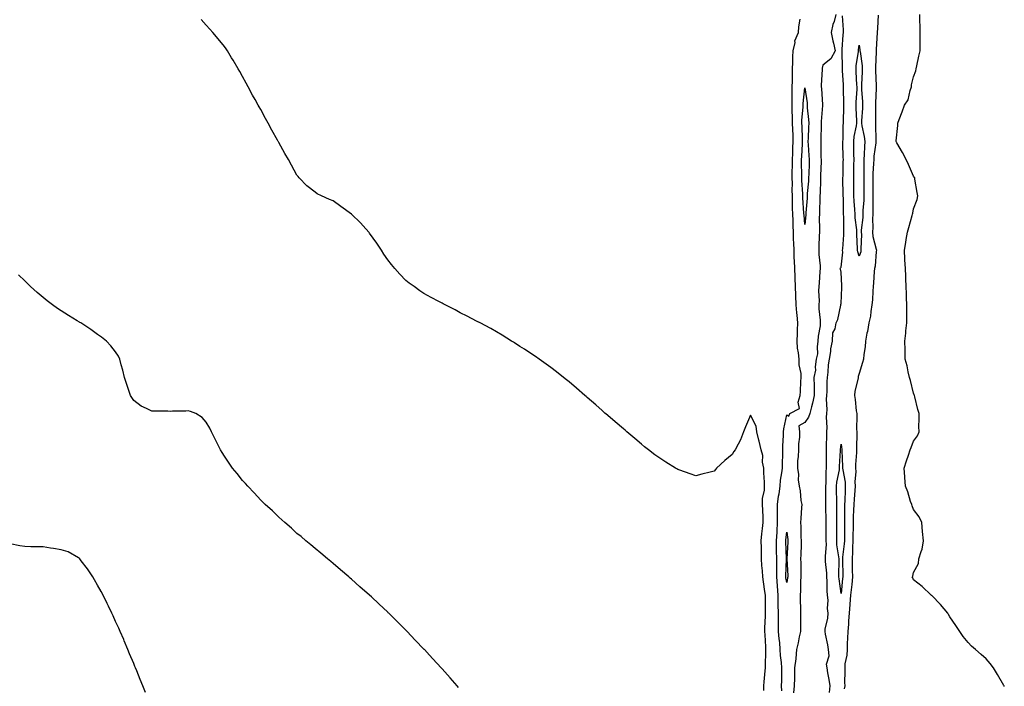
# Model space of a CAD drawing. Units: inches. Extents: x 870803 to 873443, y 7216058 to 7218698.
# Drawn here: x 871915 to 872458, y 7216442 to 7216809 of the extents above; entities that cross this region are included whole.
import ezdxf

# ---------------------------------------------------------------- set-up
doc = ezdxf.new("R2010")
doc.units = ezdxf.units.IN
doc.header["$MEASUREMENT"] = 0
doc.layers.add('Contour_87087216', color=7, linetype='Continuous', true_color=0xc6a0fc)

msp = doc.modelspace()

# ---------------------------------------------------------------- linework, layer by layer
at = {"layer": 'Contour_87087216'}
for points in [[(872325.43, 7216439.3, 3326), (872325.54, 7216441.92, 3326), (872325.73, 7216444.24, 3326), (872326.28, 7216450.16, 3326), (872326.43, 7216451.92, 3326), (872326.44, 7216453.54, 3326), (872326.62, 7216460.49, 3326), (872326.62, 7216461.92, 3326), (872326.53, 7216463.44, 3326), (872326.11, 7216469.99, 3326), (872326, 7216471.92, 3326), (872325.97, 7216473.99, 3326), (872326.43, 7216480.3, 3326), (872326.4, 7216481.92, 3326), (872326.39, 7216483.58, 3326), (872326.38, 7216490.24, 3326), (872326.37, 7216491.92, 3326), (872326.08, 7216493.89, 3326), (872325.33, 7216499.21, 3326), (872324.91, 7216501.92, 3326), (872324.68, 7216505.3, 3326), (872324.41, 7216508.29, 3326), (872324.17, 7216511.92, 3326), (872324.09, 7216515.88, 3326), (872324.09, 7216517.96, 3326), (872324, 7216521.92, 3326), (872324.33, 7216525.65, 3326), (872324.77, 7216528.64, 3326), (872325.08, 7216531.92, 3326), (872325, 7216534.97, 3326), (872324.82, 7216538.7, 3326), (872324.73, 7216541.92, 3326), (872324.78, 7216545.2, 3326), (872325.86, 7216549.73, 3326), (872325.91, 7216551.92, 3326), (872325.81, 7216554.15, 3326), (872325.47, 7216559.34, 3326), (872325.37, 7216561.92, 3326), (872324.78, 7216565.2, 3326), (872324.96, 7216568.83, 3326), (872323.96, 7216571.92, 3326), (872322.87, 7216576.74, 3326), (872322.73, 7216577.23, 3326), (872321.6, 7216581.92, 3326), (872321.2, 7216585.06, 3326), (872318.05, 7216591.18, 3326), (872315.38, 7216584.6, 3326), (872314.26, 7216581.92, 3326), (872312.51, 7216577.47, 3326), (872311.28, 7216575.14, 3326), (872309.73, 7216571.92, 3326), (872308.97, 7216571, 3326), (872308.05, 7216569.36, 3326), (872303.91, 7216566.06, 3326), (872299.43, 7216561.92, 3326), (872298.79, 7216561.18, 3326), (872298.05, 7216560.3, 3326), (872295.84, 7216559.71, 3326), (872291.35, 7216558.62, 3326), (872288.05, 7216557.66, 3326), (872284.83, 7216558.7, 3326), (872279.18, 7216560.79, 3326), (872278.05, 7216561.18, 3326), (872277.57, 7216561.43, 3326), (872276.77, 7216561.92, 3326), (872271.36, 7216565.22, 3326), (872268.05, 7216567.47, 3326), (872265.43, 7216569.3, 3326), (872261.88, 7216571.92, 3326), (872259.74, 7216573.62, 3326), (872258.05, 7216575.03, 3326), (872254.35, 7216578.23, 3326), (872249.92, 7216581.92, 3326), (872248.94, 7216582.82, 3326), (872248.05, 7216583.6, 3326), (872243.57, 7216587.43, 3326), (872238.24, 7216591.92, 3326), (872238.14, 7216592, 3326), (872238.05, 7216592.08, 3326), (872236.38, 7216593.58, 3326), (872232.88, 7216596.74, 3326), (872228.05, 7216600.85, 3326), (872227.48, 7216601.35, 3326), (872226.82, 7216601.92, 3326), (872222.15, 7216606.02, 3326), (872218.05, 7216609.5, 3326), (872216.73, 7216610.59, 3326), (872215.09, 7216611.92, 3326), (872211.14, 7216615.01, 3326), (872208.05, 7216617.27, 3326), (872205.39, 7216619.26, 3326), (872201.58, 7216621.92, 3326), (872199.53, 7216623.4, 3326), (872198.05, 7216624.36, 3326), (872193.5, 7216627.37, 3326), (872191.01, 7216628.95, 3326), (872188.05, 7216630.87, 3326), (872187.42, 7216631.28, 3326), (872186.4, 7216631.92, 3326), (872181.24, 7216635.1, 3326), (872178.05, 7216636.92, 3326), (872174.91, 7216638.78, 3326), (872169.05, 7216641.92, 3326), (872168.39, 7216642.25, 3326), (872168.05, 7216642.41, 3326), (872167.03, 7216642.94, 3326), (872161.82, 7216645.69, 3326), (872158.05, 7216647.49, 3326), (872155.18, 7216649.05, 3326), (872149.72, 7216651.92, 3326), (872148.61, 7216652.49, 3326), (872148.05, 7216652.74, 3326), (872146.28, 7216653.7, 3326), (872142.09, 7216655.96, 3326), (872138.05, 7216658.07, 3326), (872135.76, 7216659.63, 3326), (872132.58, 7216661.92, 3326), (872129.99, 7216663.85, 3326), (872128.05, 7216665.34, 3326), (872124.84, 7216668.72, 3326), (872121.99, 7216671.92, 3326), (872120.17, 7216674.05, 3326), (872118.05, 7216676.65, 3326), (872115.97, 7216679.85, 3326), (872114.61, 7216681.92, 3326), (872112.06, 7216685.92, 3326), (872108.05, 7216691.43, 3326), (872107.84, 7216691.71, 3326), (872107.64, 7216691.92, 3326), (872104.59, 7216695.38, 3326), (872103.15, 7216697.02, 3326), (872098.05, 7216701.92, 3326), (872092.29, 7216706.16, 3326), (872088.05, 7216709.11, 3326), (872086.03, 7216709.89, 3326), (872081.58, 7216711.92, 3326), (872079.26, 7216713.13, 3326), (872078.05, 7216713.95, 3326), (872073.51, 7216717.39, 3326), (872069.24, 7216721.92, 3326), (872068.67, 7216722.55, 3326), (872068.05, 7216723.42, 3326), (872064.95, 7216728.81, 3326), (872063.34, 7216731.92, 3326), (872061.35, 7216735.22, 3326), (872058.05, 7216741.28, 3326), (872057.83, 7216741.71, 3326), (872057.72, 7216741.92, 3326), (872057.31, 7216742.66, 3326), (872054.27, 7216748.13, 3326), (872052.23, 7216751.92, 3326), (872050.71, 7216754.58, 3326), (872048.05, 7216759.46, 3326), (872047.16, 7216761.02, 3326), (872046.66, 7216761.92, 3326), (872044.97, 7216765.01, 3326), (872043.6, 7216767.47, 3326), (872041.15, 7216771.92, 3326), (872040.08, 7216773.95, 3326), (872038.05, 7216777.78, 3326), (872036.53, 7216780.4, 3326), (872035.63, 7216781.92, 3326), (872032.79, 7216786.67, 3326), (872032, 7216787.97, 3326), (872029.65, 7216791.92, 3326), (872029, 7216792.88, 3326), (872028.05, 7216794.17, 3326), (872024.55, 7216798.42, 3326), (872021.61, 7216801.92, 3326), (872019.95, 7216803.81, 3326), (872018.05, 7216805.96, 3326), (872015.17, 7216809.05, 3326)], [(872335.31, 7216439.19, 3325), (872335.25, 7216441.92, 3325), (872335.31, 7216444.65, 3325), (872335.33, 7216449.21, 3325), (872335.38, 7216451.92, 3325), (872335.2, 7216454.77, 3325), (872334.71, 7216458.58, 3325), (872334.52, 7216461.92, 3325), (872334.21, 7216465.77, 3325), (872333.93, 7216467.8, 3325), (872333.62, 7216471.92, 3325), (872333.58, 7216476.39, 3325), (872333.54, 7216477.41, 3325), (872333.5, 7216481.92, 3325), (872333.45, 7216486.53, 3325), (872333.43, 7216487.31, 3325), (872333.38, 7216491.92, 3325), (872332.94, 7216496.8, 3325), (872332.94, 7216497.04, 3325), (872332.54, 7216501.92, 3325), (872332.59, 7216506.45, 3325), (872332.57, 7216507.39, 3325), (872332.62, 7216511.92, 3325), (872332.52, 7216516.39, 3325), (872332.53, 7216517.45, 3325), (872332.43, 7216521.92, 3325), (872332.72, 7216526.59, 3325), (872332.74, 7216527.23, 3325), (872333.05, 7216531.92, 3325), (872333.06, 7216541.92, 3325), (872333.6, 7216546.37, 3325), (872333.9, 7216547.76, 3325), (872334.49, 7216551.92, 3325), (872334.73, 7216555.24, 3325), (872335.45, 7216559.32, 3325), (872335.69, 7216561.92, 3325), (872335.73, 7216564.24, 3325), (872335.88, 7216569.75, 3325), (872335.92, 7216571.92, 3325), (872335.95, 7216574.03, 3325), (872336.26, 7216580.12, 3325), (872336.29, 7216581.92, 3325), (872336.45, 7216583.52, 3325), (872338.05, 7216591.22, 3325), (872339.33, 7216590.63, 3325), (872339.73, 7216591.92, 3325), (872345.13, 7216594.85, 3325), (872344.36, 7216598.23, 3325), (872345.42, 7216601.92, 3325), (872345.75, 7216604.22, 3325), (872345.8, 7216609.67, 3325), (872346.05, 7216611.92, 3325), (872345.96, 7216614.01, 3325), (872345.02, 7216618.89, 3325), (872344.92, 7216621.92, 3325), (872344.61, 7216625.36, 3325), (872344.09, 7216627.96, 3325), (872343.82, 7216631.92, 3325), (872343.94, 7216636.04, 3325), (872344.07, 7216637.94, 3325), (872344.2, 7216641.92, 3325), (872343.84, 7216646.12, 3325), (872343.67, 7216647.55, 3325), (872343.33, 7216651.92, 3325), (872343.16, 7216656.82, 3325), (872343.14, 7216657.02, 3325), (872342.97, 7216661.92, 3325), (872342.71, 7216666.59, 3325), (872342.71, 7216667.25, 3325), (872342.47, 7216671.92, 3325), (872342.3, 7216676.18, 3325), (872342.27, 7216677.7, 3325), (872342.1, 7216681.92, 3325), (872341.99, 7216685.85, 3325), (872341.88, 7216688.09, 3325), (872341.77, 7216691.92, 3325), (872341.6, 7216695.47, 3325), (872341.57, 7216698.4, 3325), (872341.41, 7216701.92, 3325), (872341.3, 7216705.16, 3325), (872341.3, 7216708.68, 3325), (872341.2, 7216711.92, 3325), (872341.12, 7216714.99, 3325), (872341.21, 7216718.76, 3325), (872341.14, 7216721.92, 3325), (872341.16, 7216725.03, 3325), (872341.31, 7216728.66, 3325), (872341.33, 7216731.92, 3325), (872341.46, 7216735.34, 3325), (872341.53, 7216738.44, 3325), (872341.67, 7216741.92, 3325), (872341.54, 7216745.42, 3325), (872341.41, 7216748.56, 3325), (872341.28, 7216751.92, 3325), (872341.3, 7216755.18, 3325), (872341.04, 7216758.93, 3325), (872341.06, 7216761.92, 3325), (872341.17, 7216765.05, 3325), (872341.03, 7216768.93, 3325), (872341.15, 7216771.92, 3325), (872341.23, 7216775.1, 3325), (872341.2, 7216778.78, 3325), (872341.28, 7216781.92, 3325), (872341.46, 7216785.34, 3325), (872341.45, 7216788.52, 3325), (872341.65, 7216791.92, 3325), (872342.66, 7216796.53, 3325), (872342.63, 7216797.33, 3325), (872344.57, 7216801.92, 3325), (872344.82, 7216805.14, 3325), (872345.4, 7216809.26, 3325)], [(872365.21, 7216811.92, 3325), (872364.18, 7216808.05, 3325), (872363.59, 7216806.37, 3325), (872362.67, 7216801.92, 3325), (872363.44, 7216797.31, 3325), (872363.83, 7216796.14, 3325), (872364.78, 7216791.92, 3325), (872362.49, 7216787.47, 3325), (872358.05, 7216783.93, 3325), (872357.7, 7216782.27, 3325), (872357.69, 7216781.92, 3325), (872357.7, 7216781.57, 3325), (872357.07, 7216772.9, 3325), (872357.07, 7216771.92, 3325), (872357.17, 7216771.04, 3325), (872357.87, 7216762.1, 3325), (872357.89, 7216761.92, 3325), (872357.89, 7216761.76, 3325), (872357.06, 7216752.92, 3325), (872357.06, 7216751.92, 3325), (872357.03, 7216750.9, 3325), (872356.85, 7216743.13, 3325), (872356.81, 7216741.92, 3325), (872356.86, 7216740.73, 3325), (872356.96, 7216733.01, 3325), (872357.01, 7216731.92, 3325), (872356.98, 7216730.85, 3325), (872356.77, 7216723.21, 3325), (872356.73, 7216721.92, 3325), (872356.65, 7216720.51, 3325), (872356.46, 7216713.52, 3325), (872356.36, 7216711.92, 3325), (872356.28, 7216710.14, 3325), (872356.18, 7216703.8, 3325), (872356.09, 7216701.92, 3325), (872356.02, 7216699.89, 3325), (872356.16, 7216693.81, 3325), (872356.08, 7216691.92, 3325), (872356.03, 7216689.91, 3325), (872355.85, 7216684.13, 3325), (872355.8, 7216681.92, 3325), (872355.82, 7216679.69, 3325), (872356.52, 7216673.44, 3325), (872356.54, 7216671.92, 3325), (872356.36, 7216670.22, 3325), (872356, 7216663.97, 3325), (872355.75, 7216661.92, 3325), (872355.69, 7216659.56, 3325), (872355.93, 7216654.03, 3325), (872355.87, 7216651.92, 3325), (872355.78, 7216649.65, 3325), (872356.58, 7216643.38, 3325), (872356.49, 7216641.92, 3325), (872356.44, 7216640.3, 3325), (872355.34, 7216634.63, 3325), (872355.27, 7216631.92, 3325), (872354.84, 7216628.72, 3325), (872355, 7216624.97, 3325), (872354.37, 7216621.92, 3325), (872353.83, 7216617.7, 3325), (872354, 7216615.96, 3325), (872353.11, 7216611.92, 3325), (872353.18, 7216607.04, 3325), (872353.18, 7216606.8, 3325), (872353.23, 7216601.92, 3325), (872352.33, 7216597.64, 3325), (872351.79, 7216595.65, 3325), (872350.91, 7216591.92, 3325), (872350.04, 7216589.93, 3325), (872348.05, 7216587.12, 3325), (872344.8, 7216585.16, 3325), (872345.13, 7216581.92, 3325), (872345.16, 7216579.03, 3325), (872344.59, 7216575.38, 3325), (872344.61, 7216571.92, 3325), (872344.45, 7216568.33, 3325), (872344.08, 7216565.9, 3325), (872343.93, 7216561.92, 3325), (872344.62, 7216558.48, 3325), (872344.42, 7216555.55, 3325), (872344.88, 7216551.92, 3325), (872345.56, 7216549.42, 3325), (872345.95, 7216544.01, 3325), (872346.37, 7216541.92, 3325), (872346.31, 7216540.18, 3325), (872345.79, 7216534.19, 3325), (872345.71, 7216531.92, 3325), (872345.9, 7216529.77, 3325), (872345.94, 7216524.03, 3325), (872346.09, 7216521.92, 3325), (872346, 7216519.87, 3325), (872345.83, 7216514.15, 3325), (872345.72, 7216511.92, 3325), (872345.79, 7216509.67, 3325), (872345.82, 7216504.15, 3325), (872345.89, 7216501.92, 3325), (872345.66, 7216499.54, 3325), (872345.68, 7216494.28, 3325), (872345.4, 7216491.92, 3325), (872345.42, 7216489.28, 3325), (872345.66, 7216484.3, 3325), (872345.68, 7216481.92, 3325), (872345.62, 7216479.5, 3325), (872345.7, 7216474.26, 3325), (872345.65, 7216471.92, 3325), (872345, 7216468.87, 3325), (872344.35, 7216465.63, 3325), (872343.55, 7216461.92, 3325), (872343.03, 7216456.94, 3325), (872343.02, 7216456.9, 3325), (872342.4, 7216451.92, 3325), (872342.3, 7216447.66, 3325), (872342.31, 7216446.18, 3325), (872342.22, 7216441.92, 3325), (872341.9, 7216438.07, 3325)], [(872361.67, 7216438.31, 3325), (872362.08, 7216441.92, 3325), (872361.52, 7216445.4, 3325), (872360.79, 7216449.19, 3325), (872360.32, 7216451.92, 3325), (872359.98, 7216453.85, 3325), (872361.44, 7216458.52, 3325), (872361.2, 7216461.92, 3325), (872360.74, 7216464.62, 3325), (872359.45, 7216470.51, 3325), (872359.19, 7216471.92, 3325), (872359.36, 7216473.23, 3325), (872360.76, 7216479.21, 3325), (872361.02, 7216481.92, 3325), (872360.64, 7216484.52, 3325), (872360.91, 7216489.07, 3325), (872360.62, 7216491.92, 3325), (872360.43, 7216494.3, 3325), (872360.37, 7216499.6, 3325), (872360.2, 7216501.92, 3325), (872360.13, 7216504.01, 3325), (872359.54, 7216510.44, 3325), (872359.48, 7216511.92, 3325), (872359.41, 7216513.29, 3325), (872359.92, 7216520.05, 3325), (872359.84, 7216521.92, 3325), (872359.84, 7216523.72, 3325), (872359.76, 7216530.2, 3325), (872359.76, 7216531.92, 3325), (872359.75, 7216533.62, 3325), (872359.67, 7216540.3, 3325), (872359.67, 7216541.92, 3325), (872359.64, 7216543.52, 3325), (872359.68, 7216550.3, 3325), (872359.66, 7216551.92, 3325), (872359.82, 7216553.7, 3325), (872359.85, 7216560.12, 3325), (872360.06, 7216561.92, 3325), (872360.09, 7216563.95, 3325), (872359.94, 7216570.03, 3325), (872359.97, 7216571.92, 3325), (872360.08, 7216573.95, 3325), (872360.14, 7216579.83, 3325), (872360.28, 7216581.92, 3325), (872360.43, 7216584.3, 3325), (872360.03, 7216589.93, 3325), (872360.2, 7216591.92, 3325), (872360.34, 7216594.21, 3325), (872359.99, 7216599.99, 3325), (872360.14, 7216601.92, 3325), (872360.3, 7216604.17, 3325), (872360.3, 7216609.67, 3325), (872360.48, 7216611.92, 3325), (872360.87, 7216614.75, 3325), (872361.17, 7216618.8, 3325), (872361.69, 7216621.92, 3325), (872362.33, 7216626.2, 3325), (872362.41, 7216627.56, 3325), (872363.23, 7216631.92, 3325), (872363.45, 7216636.53, 3325), (872364.8, 7216638.68, 3325), (872365.34, 7216641.92, 3325), (872366.24, 7216643.74, 3325), (872367.85, 7216651.72, 3325), (872367.92, 7216651.92, 3325), (872367.94, 7216652.04, 3325), (872368.05, 7216652.64, 3325), (872368.48, 7216661.49, 3325), (872368.45, 7216661.92, 3325), (872368.42, 7216662.29, 3325), (872368.05, 7216669.87, 3325), (872367.68, 7216671.55, 3325), (872367.58, 7216671.92, 3325), (872367.78, 7216672.19, 3325), (872368.05, 7216672.56, 3325), (872369.01, 7216680.96, 3325), (872368.92, 7216681.92, 3325), (872368.93, 7216682.8, 3325), (872369.55, 7216690.42, 3325), (872369.57, 7216691.92, 3325), (872369.48, 7216693.35, 3325), (872369.53, 7216700.44, 3325), (872369.45, 7216701.92, 3325), (872369.39, 7216703.25, 3325), (872369.34, 7216710.63, 3325), (872369.28, 7216711.92, 3325), (872369.27, 7216713.13, 3325), (872369.1, 7216720.87, 3325), (872369.09, 7216721.92, 3325), (872369.11, 7216722.97, 3325), (872369.29, 7216730.69, 3325), (872369.31, 7216731.92, 3325), (872369.29, 7216733.15, 3325), (872369.05, 7216740.92, 3325), (872369.03, 7216741.92, 3325), (872369.15, 7216743.01, 3325), (872369.26, 7216750.71, 3325), (872369.42, 7216751.92, 3325), (872369.4, 7216753.27, 3325), (872369.55, 7216760.42, 3325), (872369.52, 7216761.92, 3325), (872369.55, 7216763.42, 3325), (872369.36, 7216770.61, 3325), (872369.38, 7216771.92, 3325), (872369.31, 7216773.19, 3325), (872368.86, 7216781.1, 3325), (872368.82, 7216781.92, 3325), (872368.86, 7216782.74, 3325), (872368.59, 7216791.37, 3325), (872368.63, 7216791.92, 3325), (872368.7, 7216792.56, 3325), (872369.28, 7216800.69, 3325), (872369.42, 7216801.92, 3325), (872369.46, 7216803.33, 3325), (872368.75, 7216811.22, 3325)], [(872388.45, 7216811.53, 3325), (872388.05, 7216804.36, 3325), (872387.99, 7216801.98, 3325), (872388, 7216801.92, 3325), (872388, 7216801.86, 3325), (872387.4, 7216792.56, 3325), (872387.43, 7216791.92, 3325), (872387.46, 7216791.33, 3325), (872387.05, 7216782.92, 3325), (872387.09, 7216781.92, 3325), (872387.08, 7216780.94, 3325), (872387.33, 7216772.64, 3325), (872387.32, 7216771.92, 3325), (872387.33, 7216771.2, 3325), (872387.04, 7216762.94, 3325), (872387.05, 7216761.92, 3325), (872387.02, 7216760.88, 3325), (872386.98, 7216752.99, 3325), (872386.95, 7216751.92, 3325), (872387.08, 7216750.94, 3325), (872387.21, 7216742.76, 3325), (872387.3, 7216741.92, 3325), (872387.23, 7216741.1, 3325), (872386.18, 7216733.8, 3325), (872386.04, 7216731.92, 3325), (872385.98, 7216729.85, 3325), (872385.62, 7216724.34, 3325), (872385.56, 7216721.92, 3325), (872385.56, 7216719.44, 3325), (872385.57, 7216714.4, 3325), (872385.57, 7216711.92, 3325), (872385.49, 7216709.36, 3325), (872385.56, 7216704.42, 3325), (872385.47, 7216701.92, 3325), (872385.37, 7216699.24, 3325), (872385.51, 7216694.46, 3325), (872385.4, 7216691.92, 3325), (872385.62, 7216689.5, 3325), (872387.47, 7216682.49, 3325), (872387.55, 7216681.92, 3325), (872387.44, 7216681.31, 3325), (872386.78, 7216673.19, 3325), (872386.48, 7216671.92, 3325), (872386.34, 7216670.22, 3325), (872385.98, 7216663.99, 3325), (872385.8, 7216661.92, 3325), (872385.57, 7216659.44, 3325), (872385.32, 7216654.65, 3325), (872385.05, 7216651.92, 3325), (872384.39, 7216648.27, 3325), (872384.27, 7216645.71, 3325), (872383.34, 7216641.92, 3325), (872382.69, 7216637.27, 3325), (872382.33, 7216636.2, 3325), (872381.48, 7216631.92, 3325), (872381.28, 7216628.7, 3325), (872380.65, 7216624.52, 3325), (872380.47, 7216621.92, 3325), (872379.93, 7216620.05, 3325), (872378.05, 7216614.05, 3325), (872377.54, 7216612.43, 3325), (872377.55, 7216611.92, 3325), (872377.52, 7216611.39, 3325), (872375.64, 7216604.34, 3325), (872375.52, 7216601.92, 3325), (872375.87, 7216599.73, 3325), (872376.42, 7216593.54, 3325), (872376.65, 7216591.92, 3325), (872376.8, 7216590.67, 3325), (872376.61, 7216583.37, 3325), (872376.74, 7216581.92, 3325), (872376.8, 7216580.67, 3325), (872376.54, 7216573.42, 3325), (872376.6, 7216571.92, 3325), (872376.58, 7216570.46, 3325), (872376.05, 7216563.91, 3325), (872376.02, 7216561.92, 3325), (872376.14, 7216560.01, 3325), (872375.65, 7216554.32, 3325), (872375.76, 7216551.92, 3325), (872375.62, 7216549.5, 3325), (872375.2, 7216544.77, 3325), (872375.04, 7216541.92, 3325), (872374.97, 7216538.83, 3325), (872374.8, 7216535.16, 3325), (872374.73, 7216531.92, 3325), (872374.7, 7216528.56, 3325), (872374.6, 7216525.38, 3325), (872374.56, 7216521.92, 3325), (872374.34, 7216518.21, 3325), (872374.34, 7216515.63, 3325), (872374.09, 7216511.92, 3325), (872374.17, 7216508.03, 3325), (872374.23, 7216505.73, 3325), (872374.31, 7216501.92, 3325), (872373.89, 7216497.76, 3325), (872373.73, 7216496.24, 3325), (872373.29, 7216491.92, 3325), (872372.94, 7216487.04, 3325), (872372.88, 7216486.74, 3325), (872372.43, 7216481.92, 3325), (872372.13, 7216477.84, 3325), (872372.11, 7216475.98, 3325), (872371.84, 7216471.92, 3325), (872371.67, 7216468.29, 3325), (872371.49, 7216465.36, 3325), (872371.33, 7216461.92, 3325), (872371.14, 7216458.83, 3325), (872370.2, 7216454.07, 3325), (872370.03, 7216451.92, 3325), (872370.15, 7216449.83, 3325), (872369.9, 7216443.78, 3325), (872370.03, 7216441.92, 3325), (872369.67, 7216440.3, 3325)], [(872458.05, 7216441.57, 3325), (872457.98, 7216441.86, 3325), (872457.97, 7216441.92, 3325), (872457.86, 7216442.12, 3325), (872454.35, 7216448.23, 3325), (872452.18, 7216451.92, 3325), (872450.34, 7216454.21, 3325), (872448.05, 7216456.8, 3325), (872445.3, 7216459.17, 3325), (872442.25, 7216461.92, 3325), (872440.03, 7216463.89, 3325), (872438.05, 7216465.9, 3325), (872435.31, 7216469.19, 3325), (872433.5, 7216471.92, 3325), (872431.26, 7216475.12, 3325), (872428.05, 7216479.95, 3325), (872427.35, 7216481.22, 3325), (872426.96, 7216481.92, 3325), (872422.94, 7216486.82, 3325), (872418.05, 7216491.65, 3325), (872417.91, 7216491.78, 3325), (872417.71, 7216491.92, 3325), (872412.76, 7216496.63, 3325), (872408.05, 7216500.44, 3325), (872407.53, 7216501.39, 3325), (872407.31, 7216501.92, 3325), (872407.54, 7216502.43, 3325), (872408.05, 7216504.32, 3325), (872410.67, 7216509.3, 3325), (872411.01, 7216511.92, 3325), (872412.17, 7216516.04, 3325), (872412.7, 7216517.27, 3325), (872413.54, 7216521.92, 3325), (872413.02, 7216526.9, 3325), (872413.01, 7216526.96, 3325), (872412.5, 7216531.92, 3325), (872411.13, 7216535.01, 3325), (872408.05, 7216539.05, 3325), (872407.27, 7216541.14, 3325), (872406.99, 7216541.92, 3325), (872406.41, 7216543.56, 3325), (872404.93, 7216548.8, 3325), (872403.54, 7216551.92, 3325), (872403.22, 7216556.74, 3325), (872403.23, 7216557.1, 3325), (872402.85, 7216561.92, 3325), (872404.04, 7216565.94, 3325), (872405.26, 7216569.13, 3325), (872406.21, 7216571.92, 3325), (872406.74, 7216573.23, 3325), (872408.05, 7216576.71, 3325), (872410.24, 7216579.73, 3325), (872411.06, 7216581.92, 3325), (872410.93, 7216584.79, 3325), (872411.14, 7216588.83, 3325), (872411.02, 7216591.92, 3325), (872410.41, 7216594.28, 3325), (872408.77, 7216601.2, 3325), (872408.59, 7216601.92, 3325), (872408.44, 7216602.31, 3325), (872408.05, 7216603.13, 3325), (872406.28, 7216610.14, 3325), (872405.74, 7216611.92, 3325), (872405.03, 7216614.95, 3325), (872404.45, 7216618.33, 3325), (872403.46, 7216621.92, 3325), (872403.34, 7216626.63, 3325), (872403.3, 7216627.17, 3325), (872403.18, 7216631.92, 3325), (872403.73, 7216636.24, 3325), (872403.78, 7216637.64, 3325), (872404.24, 7216641.92, 3325), (872404.28, 7216645.69, 3325), (872404.29, 7216648.17, 3325), (872404.33, 7216651.92, 3325), (872404.19, 7216655.79, 3325), (872404.14, 7216658.01, 3325), (872404.01, 7216661.92, 3325), (872403.77, 7216666.2, 3325), (872403.74, 7216667.6, 3325), (872403.48, 7216671.92, 3325), (872403.22, 7216676.74, 3325), (872403.2, 7216677.08, 3325), (872402.97, 7216681.92, 3325), (872403.74, 7216686.24, 3325), (872404.01, 7216687.88, 3325), (872404.72, 7216691.92, 3325), (872405.47, 7216694.5, 3325), (872407.21, 7216701.08, 3325), (872407.45, 7216701.92, 3325), (872407.56, 7216702.41, 3325), (872408.05, 7216704.75, 3325), (872410.01, 7216709.95, 3325), (872410.38, 7216711.92, 3325), (872409.96, 7216713.83, 3325), (872408.79, 7216721.18, 3325), (872408.64, 7216721.92, 3325), (872408.43, 7216722.31, 3325), (872408.05, 7216722.84, 3325), (872405.27, 7216729.15, 3325), (872403.87, 7216731.92, 3325), (872401.92, 7216735.79, 3325), (872398.83, 7216741.14, 3325), (872398.4, 7216741.92, 3325), (872398.42, 7216742.29, 3325), (872399.3, 7216750.67, 3325), (872399.36, 7216751.92, 3325), (872400.08, 7216753.95, 3325), (872401.78, 7216758.19, 3325), (872402.93, 7216761.92, 3325), (872405.07, 7216764.91, 3325), (872406.16, 7216770.03, 3325), (872406.9, 7216771.92, 3325), (872406.81, 7216773.17, 3325), (872408.05, 7216777.55, 3325), (872409.22, 7216780.75, 3325), (872409.43, 7216781.92, 3325), (872409.8, 7216783.66, 3325), (872410.99, 7216788.99, 3325), (872411.59, 7216791.92, 3325), (872411.63, 7216795.49, 3325), (872411.63, 7216798.33, 3325), (872411.67, 7216801.92, 3325), (872411.58, 7216805.46, 3325), (872411.51, 7216808.46, 3325), (872411.43, 7216811.92, 3325)], [(872157.08, 7216440.94, 3327), (872156.3, 7216441.92, 3327), (872152.43, 7216446.3, 3327), (872148.05, 7216451.31, 3327), (872147.76, 7216451.63, 3327), (872147.52, 7216451.92, 3327), (872142.98, 7216456.84, 3327), (872141.17, 7216458.8, 3327), (872138.27, 7216461.92, 3327), (872138.16, 7216462.04, 3327), (872138.05, 7216462.15, 3327), (872133.29, 7216467.15, 3327), (872128.78, 7216471.92, 3327), (872128.41, 7216472.29, 3327), (872128.05, 7216472.64, 3327), (872123.39, 7216477.27, 3327), (872118.69, 7216481.92, 3327), (872118.37, 7216482.23, 3327), (872118.05, 7216482.53, 3327), (872113.22, 7216487.1, 3327), (872109.05, 7216490.92, 3327), (872108.05, 7216491.84, 3327), (872108.01, 7216491.88, 3327), (872107.96, 7216491.92, 3327), (872102.72, 7216496.59, 3327), (872098.05, 7216500.69, 3327), (872097.4, 7216501.28, 3327), (872096.65, 7216501.92, 3327), (872092.05, 7216505.92, 3327), (872088.05, 7216509.3, 3327), (872086.63, 7216510.49, 3327), (872084.88, 7216511.92, 3327), (872081.16, 7216515.03, 3327), (872078.05, 7216517.55, 3327), (872075.7, 7216519.58, 3327), (872072.87, 7216521.92, 3327), (872070.27, 7216524.15, 3327), (872068.05, 7216525.96, 3327), (872064.94, 7216528.81, 3327), (872061.36, 7216531.92, 3327), (872059.62, 7216533.48, 3327), (872058.05, 7216534.83, 3327), (872054.46, 7216538.33, 3327), (872050.54, 7216541.92, 3327), (872049.27, 7216543.15, 3327), (872048.05, 7216544.28, 3327), (872044.44, 7216548.31, 3327), (872040.97, 7216551.92, 3327), (872039.6, 7216553.46, 3327), (872038.05, 7216555.12, 3327), (872035.02, 7216558.89, 3327), (872032.49, 7216561.92, 3327), (872030.71, 7216564.58, 3327), (872028.05, 7216568.46, 3327), (872026.74, 7216570.61, 3327), (872025.93, 7216571.92, 3327), (872023.87, 7216576.1, 3327), (872023.34, 7216577.21, 3327), (872020.89, 7216581.92, 3327), (872020.03, 7216583.89, 3327), (872018.05, 7216587.25, 3327), (872015.86, 7216589.73, 3327), (872012.27, 7216591.92, 3327), (872009.27, 7216593.13, 3327), (872008.05, 7216593.4, 3327), (872006.71, 7216593.25, 3327), (871999.35, 7216593.23, 3327), (871998.05, 7216593.11, 3327), (871996.77, 7216593.21, 3327), (871989.38, 7216593.25, 3327), (871988.05, 7216593.37, 3327), (871985.16, 7216594.81, 3327), (871982.14, 7216596.02, 3327), (871978.05, 7216599.17, 3327), (871976.9, 7216600.77, 3327), (871976.29, 7216601.92, 3327), (871975.36, 7216604.62, 3327), (871974.2, 7216608.07, 3327), (871972.88, 7216611.92, 3327), (871972.1, 7216615.96, 3327), (871971.05, 7216618.91, 3327), (871970.29, 7216621.92, 3327), (871969.65, 7216623.52, 3327), (871968.05, 7216625.92, 3327), (871965.47, 7216629.34, 3327), (871962.96, 7216631.92, 3327), (871960.24, 7216634.11, 3327), (871958.05, 7216635.63, 3327), (871954.39, 7216638.27, 3327), (871948.9, 7216641.92, 3327), (871948.36, 7216642.23, 3327), (871948.05, 7216642.41, 3327), (871946.84, 7216643.13, 3327), (871942.06, 7216645.92, 3327), (871938.05, 7216648.5, 3327), (871935.98, 7216649.85, 3327), (871933.22, 7216651.92, 3327), (871930.22, 7216654.09, 3327), (871928.05, 7216655.9, 3327), (871924.73, 7216658.6, 3327), (871921.12, 7216661.92, 3327), (871919.56, 7216663.44, 3327), (871918.05, 7216665.03, 3327), (871914.49, 7216668.37, 3327)], [(871984.45, 7216438.33, 3328), (871983.07, 7216441.92, 3328), (871981.61, 7216445.47, 3328), (871979.72, 7216450.26, 3328), (871979.04, 7216451.92, 3328), (871978.73, 7216452.6, 3328), (871978.05, 7216454.19, 3328), (871975.78, 7216459.65, 3328), (871974.86, 7216461.92, 3328), (871972.84, 7216466.71, 3328), (871972.53, 7216467.43, 3328), (871970.63, 7216471.92, 3328), (871969.79, 7216473.66, 3328), (871968.05, 7216477.47, 3328), (871966.66, 7216480.53, 3328), (871966.04, 7216481.92, 3328), (871964.1, 7216485.87, 3328), (871963.4, 7216487.27, 3328), (871961.13, 7216491.92, 3328), (871960.01, 7216493.87, 3328), (871958.05, 7216497.39, 3328), (871956.44, 7216500.32, 3328), (871955.52, 7216501.92, 3328), (871952.46, 7216506.33, 3328), (871949.14, 7216510.83, 3328), (871948.35, 7216511.92, 3328), (871948.2, 7216512.08, 3328), (871948.05, 7216512.19, 3328), (871947.53, 7216512.45, 3328), (871941.83, 7216515.71, 3328), (871938.05, 7216516.9, 3328), (871933.82, 7216517.68, 3328), (871932.17, 7216517.8, 3328), (871928.05, 7216518.46, 3328), (871924.74, 7216518.62, 3328), (871921.35, 7216518.62, 3328), (871918.05, 7216518.76, 3328), (871915.23, 7216519.11, 3328), (871909.85, 7216520.12, 3328)]]:
    msp.add_polyline3d(points, dxfattribs=at)
for points in [[(872378.05, 7216678.7, 3324), (872377.22, 7216681.1, 3324), (872377.15, 7216681.92, 3324), (872377.16, 7216682.82, 3324), (872376.75, 7216690.61, 3324), (872376.77, 7216691.92, 3324), (872376.68, 7216693.29, 3324), (872375.87, 7216699.75, 3324), (872375.75, 7216701.92, 3324), (872375.63, 7216704.34, 3324), (872375.21, 7216709.09, 3324), (872375.08, 7216711.92, 3324), (872375.05, 7216714.91, 3324), (872375.06, 7216718.93, 3324), (872375.03, 7216721.92, 3324), (872375.09, 7216724.89, 3324), (872375.16, 7216729.03, 3324), (872375.22, 7216731.92, 3324), (872375.15, 7216734.81, 3324), (872375.1, 7216738.97, 3324), (872375.04, 7216741.92, 3324), (872375.33, 7216744.63, 3324), (872376.62, 7216750.49, 3324), (872376.81, 7216751.92, 3324), (872376.79, 7216753.19, 3324), (872376.39, 7216760.26, 3324), (872376.36, 7216761.92, 3324), (872376.39, 7216763.58, 3324), (872376.84, 7216770.71, 3324), (872376.86, 7216771.92, 3324), (872376.79, 7216773.17, 3324), (872376.44, 7216780.3, 3324), (872376.35, 7216781.92, 3324), (872376.44, 7216783.54, 3324), (872377.58, 7216791.45, 3324), (872377.61, 7216791.92, 3324), (872377.66, 7216792.31, 3324), (872378.05, 7216794.89, 3324), (872378.47, 7216792.33, 3324), (872378.48, 7216791.92, 3324), (872378.51, 7216791.47, 3324), (872379.64, 7216783.52, 3324), (872379.71, 7216781.92, 3324), (872379.7, 7216780.28, 3324), (872379.34, 7216773.21, 3324), (872379.32, 7216771.92, 3324), (872379.34, 7216770.63, 3324), (872379.81, 7216763.68, 3324), (872379.83, 7216761.92, 3324), (872379.78, 7216760.18, 3324), (872379.37, 7216753.25, 3324), (872379.33, 7216751.92, 3324), (872379.53, 7216750.44, 3324), (872380.83, 7216744.69, 3324), (872381.14, 7216741.92, 3324), (872380.9, 7216739.07, 3324), (872380.85, 7216734.71, 3324), (872380.64, 7216731.92, 3324), (872380.57, 7216729.4, 3324), (872380.64, 7216724.52, 3324), (872380.58, 7216721.92, 3324), (872380.58, 7216719.38, 3324), (872380.59, 7216714.46, 3324), (872380.6, 7216711.92, 3324), (872380.52, 7216709.46, 3324), (872380.1, 7216703.97, 3324), (872380.03, 7216701.92, 3324), (872379.96, 7216700.01, 3324), (872379.21, 7216693.09, 3324), (872379.16, 7216691.92, 3324), (872379.28, 7216690.69, 3324), (872378.88, 7216682.76, 3324), (872378.99, 7216681.92, 3324), (872378.85, 7216681.12, 3324)], [(872348.05, 7216696.2, 3324), (872347.62, 7216701.49, 3324), (872347.6, 7216701.92, 3324), (872347.58, 7216702.39, 3324), (872347.01, 7216710.88, 3324), (872346.98, 7216711.92, 3324), (872346.95, 7216713.01, 3324), (872346.44, 7216720.32, 3324), (872346.41, 7216721.92, 3324), (872346.42, 7216723.56, 3324), (872346.24, 7216730.1, 3324), (872346.25, 7216731.92, 3324), (872346.32, 7216733.66, 3324), (872346.72, 7216740.59, 3324), (872346.78, 7216741.92, 3324), (872346.73, 7216743.25, 3324), (872346.51, 7216750.38, 3324), (872346.45, 7216751.92, 3324), (872346.46, 7216753.5, 3324), (872347.07, 7216760.94, 3324), (872347.08, 7216761.92, 3324), (872347.11, 7216762.86, 3324), (872348.05, 7216771.37, 3324), (872349.28, 7216763.15, 3324), (872349.42, 7216761.92, 3324), (872349.43, 7216760.53, 3324), (872350.16, 7216754.03, 3324), (872350.18, 7216751.92, 3324), (872350.11, 7216749.85, 3324), (872349.86, 7216743.74, 3324), (872349.8, 7216741.92, 3324), (872349.89, 7216740.08, 3324), (872350.35, 7216734.22, 3324), (872350.45, 7216731.92, 3324), (872350.38, 7216729.6, 3324), (872350.18, 7216724.05, 3324), (872350.11, 7216721.92, 3324), (872350, 7216719.97, 3324), (872349.43, 7216713.31, 3324), (872349.35, 7216711.92, 3324), (872349.29, 7216710.69, 3324), (872348.63, 7216702.49, 3324), (872348.6, 7216701.92, 3324), (872348.58, 7216701.39, 3324)], [(872368.05, 7216492.78, 3324), (872366.97, 7216500.85, 3324), (872366.89, 7216501.92, 3324), (872366.85, 7216503.11, 3324), (872366.98, 7216510.85, 3324), (872366.94, 7216511.92, 3324), (872366.88, 7216513.09, 3324), (872365.8, 7216519.67, 3324), (872365.71, 7216521.92, 3324), (872365.71, 7216524.26, 3324), (872365.77, 7216529.63, 3324), (872365.77, 7216531.92, 3324), (872365.76, 7216534.21, 3324), (872365.76, 7216539.63, 3324), (872365.75, 7216541.92, 3324), (872365.72, 7216544.24, 3324), (872365.56, 7216549.42, 3324), (872365.52, 7216551.92, 3324), (872365.74, 7216554.22, 3324), (872367.11, 7216560.98, 3324), (872367.22, 7216561.92, 3324), (872367.23, 7216562.74, 3324), (872367.71, 7216571.59, 3324), (872367.72, 7216571.92, 3324), (872367.73, 7216572.23, 3324), (872368.05, 7216575.06, 3324), (872368.39, 7216572.25, 3324), (872368.4, 7216571.92, 3324), (872368.4, 7216571.57, 3324), (872368.89, 7216562.76, 3324), (872368.88, 7216561.92, 3324), (872368.94, 7216561.04, 3324), (872370.27, 7216554.15, 3324), (872370.37, 7216551.92, 3324), (872370.24, 7216549.73, 3324), (872370.08, 7216543.95, 3324), (872369.97, 7216541.92, 3324), (872369.92, 7216540.05, 3324), (872369.93, 7216533.8, 3324), (872369.88, 7216531.92, 3324), (872369.87, 7216530.1, 3324), (872369.93, 7216523.8, 3324), (872369.91, 7216521.92, 3324), (872369.81, 7216520.16, 3324), (872368.89, 7216512.76, 3324), (872368.83, 7216511.92, 3324), (872368.85, 7216511.12, 3324), (872368.96, 7216502.82, 3324), (872368.97, 7216501.92, 3324), (872368.89, 7216501.08, 3324)], [(872338.05, 7216498.83, 3324), (872337.67, 7216501.53, 3324), (872337.64, 7216501.92, 3324), (872337.64, 7216502.33, 3324), (872338.02, 7216511.88, 3324), (872338.01, 7216511.96, 3324), (872337.6, 7216521.47, 3324), (872337.59, 7216521.92, 3324), (872337.62, 7216522.35, 3324), (872338.05, 7216526.63, 3324), (872338.66, 7216522.53, 3324), (872338.71, 7216521.92, 3324), (872338.68, 7216521.3, 3324), (872338.1, 7216511.98, 3324), (872338.1, 7216511.92, 3324), (872338.1, 7216511.86, 3324), (872338.62, 7216502.49, 3324), (872338.64, 7216501.92, 3324), (872338.59, 7216501.37, 3324)]]:
    msp.add_polyline3d(points, close=True, dxfattribs=at)

doc.saveas('drawing.dxf')
